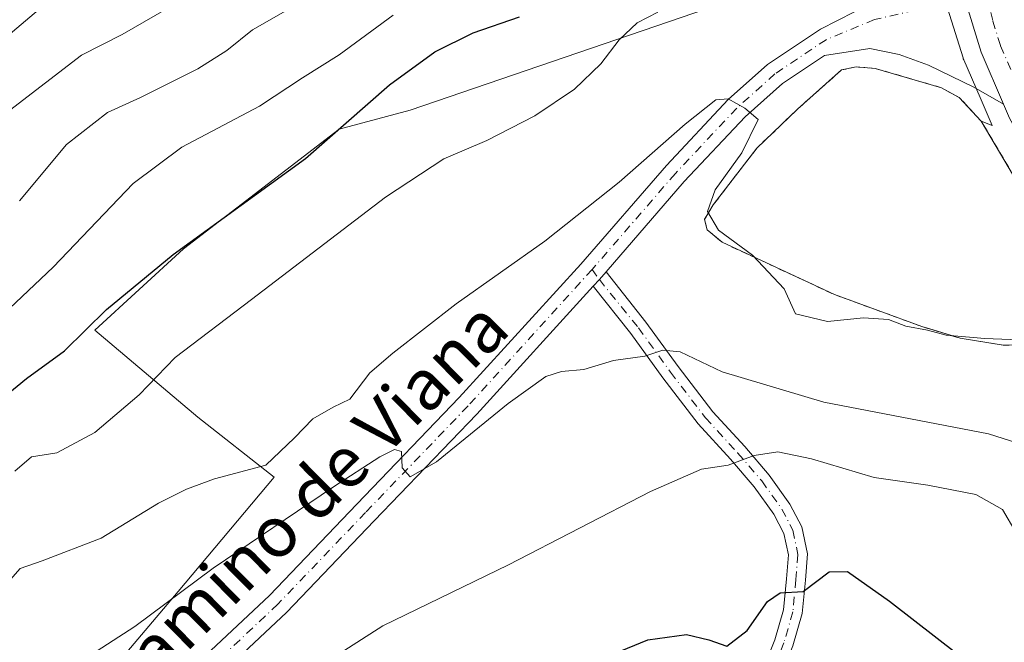
# Model space of a CAD drawing. Units: metres. Extents: x 556432 to 559889, y 4710155 to 4712497.
# Drawn here: x 556689 to 556845, y 4711509 to 4711607 of the extents above; entities that cross this region are included whole.
import ezdxf
from ezdxf.enums import TextEntityAlignment as Align

# ---------------------------------------------------------------- set-up
doc = ezdxf.new("R2010")
doc.units = ezdxf.units.M
doc.header["$MEASUREMENT"] = 0
doc.linetypes.add('DGN Style 2', pattern=[1.6480167562047852, 0.988810053722871, -0.6592067024819142])
doc.linetypes.add('DGN Style 4', pattern=[2.6384748266838614, 1.318413404963828, -0.6592067024819142, 0.001648016756204785, -0.6592067024819142])
for name, color, linetype, lineweight in [('Alambrada', 7, 'DGN Style 2', 0), ('Arbolado forestal CxS', 92, 'Continuous', 0), ('Camino Cxs', 7, 'Continuous', 0), ('Camino eje', 30, 'DGN Style 4', 13), ('Carretera de calzada única Cxs', 7, 'Continuous', 13), ('Carretera de calzada única eje', 7, 'DGN Style 4', 0), ('Cultivos herbáceos CxS', 92, 'Continuous', 0), ('Curva de nivel maestra', 30, 'Continuous', 30), ('Curva de nivel normal', 30, 'Continuous', 0), ('Núcleo urbano CxS', 7, 'Continuous', 0), ('Pista no pavimentada Cxs', 111, 'Continuous', 0), ('Pista no pavimentada eje', 91, 'DGN Style 4', 0), ('Texto cartográfico', 7, 'Continuous', 0), ('Área de descanso CxS', 135, 'Continuous', 0)]:
    doc.layers.add(name, color=color, linetype=linetype, lineweight=lineweight)
doc.styles.add('Style-Arial', font='txt')

# ---------------------------------------------------------------- blocks, each defined once
blk = doc.blocks.new('*U13')
at = {"layer": 'Cultivos herbáceos CxS', "color": 92, "linetype": 'Continuous', "lineweight": 0}
for points in [[(556705.7307000002, 4711506.467499999, 610.3144999999931), (556714.4303000001, 4711516.7161, 612.0167999999976), (556729.5664999997, 4711534.767700001, 614.8576999999932), (556717.5554999998, 4711544.2051, 618.2415999999939), (556701.2559000002, 4711557.9323, 626.0757000000012), (556715.2701000003, 4711570.755100001, 626.3745000000055), (556739.8623000003, 4711589.6755, 626.415399999998), (556751.0597000001, 4711592.6437, 624.053700000004), (556799.9505000003, 4711609.393100001, 620.3361000000004)], [(556835.8458000004, 4711608.7587, 616.6680999999953), (556838.2856999999, 4711600.9188, 616.542300000001), (556838.3311000001, 4711600.7841, 616.5396000000037), (556838.3949999996, 4711600.623299999, 616.536500000002), (556840.9748999998, 4711594.633400001, 616.4584000000032), (556842.8749000002, 4711590.223099999, 616.3899999999994), (556841.1601, 4711590.920100001, 616.4012999999978), (556837.6700999998, 4711594.6801, 616.437300000005), (556834.8701, 4711596.210100001, 616.4401000000071), (556824.4401000004, 4711599.2501, 616.3546999999963), (556821.4401000004, 4711599.4801, 616.2743000000046), (556819.1101000002, 4711599.0001, 616.1503999999986), (556812.1901000004, 4711592.840100001, 615.5786999999982), (556805.7600999996, 4711586.6801, 615.1775999999954), (556798.8701, 4711577.720100001, 614.453999999998), (556797.4801000003, 4711575.4001, 614.217499999999), (556797.9200999998, 4711573.800100001, 614.3619000000035), (556800.2801999999, 4711571.8101, 614.7869999999966), (556818.0000999998, 4711563.5601, 615.5350000000036), (556831.8000999996, 4711558.520099999, 615.6637000000047), (556837.8301999997, 4711556.6801, 615.7397999999957), (556844.6002000002, 4711555.5701, 615.5002999999997), (556854.0401, 4711555.880100001, 615.7035999999935)]]:
    blk.add_polyline3d(points, dxfattribs=at)
blk = doc.blocks.new('*U32')
at = {"layer": 'Núcleo urbano CxS', "color": 7, "linetype": 'Continuous', "lineweight": 0}
blk.add_polyline3d([(556854.0401, 4711555.880100001, 615.7035999999935), (556844.6002000002, 4711555.5701, 615.5002999999997), (556837.8301999997, 4711556.6801, 615.7397999999957), (556831.8000999996, 4711558.520099999, 615.6637000000047), (556818.0000999998, 4711563.5601, 615.5350000000036), (556800.2801999999, 4711571.8101, 614.7869999999966), (556797.9200999998, 4711573.800100001, 614.3619000000035), (556797.4801000003, 4711575.4001, 614.217499999999), (556798.8701, 4711577.720100001, 614.453999999998), (556805.7600999996, 4711586.6801, 615.1775999999954), (556812.1901000004, 4711592.840100001, 615.5786999999982), (556819.1101000002, 4711599.0001, 616.1503999999986), (556821.4401000004, 4711599.4801, 616.2743000000046), (556824.4401000004, 4711599.2501, 616.3546999999963), (556834.8701, 4711596.210100001, 616.4401000000071), (556837.6700999998, 4711594.6801, 616.437300000005), (556841.1601, 4711590.920100001, 616.4012999999978), (556842.8749000002, 4711590.223099999, 616.3899999999994), (556840.9748999998, 4711594.633400001, 616.4584000000032), (556838.3949999996, 4711600.623299999, 616.536500000002), (556838.3311000001, 4711600.7841, 616.5396000000037), (556838.2856999999, 4711600.9188, 616.542300000001), (556835.8458000004, 4711608.7587, 616.6680999999953)], dxfattribs=at)

msp = doc.modelspace()

# ---------------------------------------------------------------- linework, layer by layer
at = {"layer": 'Alambrada', "color": 7, "linetype": 'DGN Style 2', "lineweight": 0}
msp.add_polyline3d([(556844.6001000004, 4711555.5701, 616.6106), (556854.0401, 4711555.880100001, 617.2103999999963), (556860.3501000004, 4711556.840100001, 617.3928000000016), (556859.8400999998, 4711559.4101, 617.783500000005), (556857.3901000004, 4711563.3301, 619.2642999999953), (556853.4401000004, 4711570.7601, 618.5022999999928), (556846.2801000001, 4711582.290100001, 619.2921999999963), (556841.1601, 4711590.920100001, 617.6778000000049), (556837.6700999998, 4711594.6801, 617.1284000000014), (556834.8701, 4711596.210100001, 617.0730999999942), (556824.4401000004, 4711599.2501, 618.0865999999951), (556821.4401000004, 4711599.4801, 618.8536000000023), (556819.1101000002, 4711599.0001, 620.1765000000014), (556812.1901000004, 4711592.840100001, 620.610400000005), (556805.7600999996, 4711586.6801, 616.5047999999952), (556798.8701, 4711577.720100001, 617.8696999999956), (556797.4801000003, 4711575.4001, 617.0984000000026), (556797.9200999998, 4711573.800100001, 617.3277999999991), (556800.2801000001, 4711571.8101, 617.6852999999974), (556818.0000999998, 4711563.5601, 617.0304000000033), (556831.8000999996, 4711558.520099999, 617.8513999999996), (556837.8300999999, 4711556.6801, 616.4787000000069), (556844.6001000004, 4711555.5701, 616.6106)], dxfattribs=at)
at = {"layer": 'Arbolado forestal CxS', "color": 92, "linetype": 'Continuous', "lineweight": 0}
for points in [[(556691.3268999998, 4711727.776500001, 625.0930999999982), (556736.1007000003, 4711685.999700001, 624.0586000000039), (556795.6782999998, 4711652.452299999, 621.3518999999942), (556820.2909000004, 4711634.1359, 619.5524000000005), (556820.9045000002, 4711623.644900001, 618.9793000000063), (556799.5717000002, 4711611.1621, 621.1916999999958), (556799.9505000003, 4711609.393100001, 620.3361000000004), (556751.0597000001, 4711592.6437, 624.053700000004), (556739.8623000003, 4711589.6755, 626.415399999998), (556715.2701000003, 4711570.755100001, 626.3745000000055), (556701.2559000002, 4711557.9323, 626.0757000000012), (556717.5554999998, 4711544.2051, 618.2415999999939), (556729.5664999997, 4711534.767700001, 614.8576999999932), (556714.4303000001, 4711516.7161, 612.0167999999976), (556705.7307000002, 4711506.467499999, 610.3144999999931), (556704.7773000002, 4711501.5569, 608.9447999999975), (556675.7468999998, 4711477.4253, 609.0141000000004)], [(556675.7468999998, 4711477.4253, 609.0141000000004), (556704.7773000002, 4711501.5569, 608.9447999999975), (556705.7307000002, 4711506.467499999, 610.3144999999931), (556714.4303000001, 4711516.7161, 612.0167999999976), (556729.5664999997, 4711534.767700001, 614.8576999999932), (556717.5554999998, 4711544.2051, 618.2415999999939), (556701.2559000002, 4711557.9323, 626.0757000000012), (556715.2701000003, 4711570.755100001, 626.3745000000055), (556739.8623000003, 4711589.6755, 626.415399999998), (556751.0597000001, 4711592.6437, 624.053700000004), (556799.9505000003, 4711609.393100001, 620.3361000000004)]]:
    msp.add_polyline3d(points, dxfattribs=at)
at = {"layer": 'Camino Cxs', "color": 7, "linetype": 'Continuous', "lineweight": 0, "extrusion": (-0.0577819262305028, -0.03009629837899841, 0.9978754741073532), "elevation": -173361.2070680014, "flags": 128}
msp.add_lwpolyline([(-3921501.271178897, 2664699.173186805), (-3921501.739286456, 2664700.500889648), (-3921502.362126834, 2664702.025061815)], dxfattribs=at)
at = {"layer": 'Camino Cxs', "color": 7, "linetype": 'Continuous', "lineweight": 0}
for points in [[(556781.9671, 4711567.173699999, 612.7608000000037), (556788.2471000003, 4711559.225500001, 612.248900000006), (556793.3340999996, 4711552.204500001, 610.4860999999946), (556798.7833000004, 4711545.078299999, 608.6309000000037), (556803.8349000001, 4711539.605699999, 607.1108999999997), (556807.7061000001, 4711535.089500001, 605.7575999999972), (556810.9798999997, 4711530.506300001, 603.8727999999974), (556812.8711000001, 4711526.895500001, 602.6453000000038), (556813.7515000004, 4711522.6699, 601.9296999999933), (556813.4159000004, 4711518.476299999, 600.9180000000051), (556812.9254999999, 4711513.2445, 599.930600000007), (556811.4367000004, 4711508.1161, 598.963699999993), (556809.4863, 4711503.2401, 597.953800000003), (556806.1149000004, 4711496.176300001, 596.6699999999983), (556798.9572999999, 4711482.9747, 594.2862000000023), (556794.0696999999, 4711473.672300001, 592.7611000000034), (556790.1328999996, 4711464.3815, 591.373900000006), (556786.6671000002, 4711455.5593, 589.8862999999983), (556783.3494999995, 4711444.9749, 587.922900000005), (556777.0022999998, 4711424.5843, 585.0908999999956), (556764.1491, 4711381.740700001, 580.2140999999974), (556747.9681000002, 4711324.4727, 575.1640000000043), (556743.5427000001, 4711305.980699999, 573.7514999999985)], [(556806.7368999999, 4711504.444499999, 598.7652999999991), (556808.5965, 4711509.093699999, 600.1925999999949), (556809.9650999998, 4711513.807700001, 601.2954999999929), (556810.4271, 4711518.735900001, 601.8530000000028), (556810.7267000005, 4711522.479699999, 602.825800000006), (556810.0195000004, 4711525.874100001, 603.0337000000001), (556808.4183, 4711528.9309, 603.5387000000047), (556805.3421, 4711533.2379, 604.7155000000057), (556801.5931000002, 4711537.611500001, 605.8084999999992), (556796.4846999999, 4711543.1457, 607.4000999999989), (556790.9275000002, 4711550.412900001, 609.5950000000012), (556785.8542999999, 4711557.4147, 611.5938000000025), (556779.9471000005, 4711564.8915, 612.5749999999971), (556780.9058999997, 4711565.9187, 612.661500000002), (556781.9671, 4711567.173699999, 612.7608000000037), (556788.2471000003, 4711559.225500001, 612.248900000006), (556793.3340999996, 4711552.204500001, 610.4860999999946), (556798.7833000004, 4711545.078299999, 608.6309000000037), (556803.8349000001, 4711539.605699999, 607.1108999999997), (556807.7061000001, 4711535.089500001, 605.7575999999972), (556810.9798999997, 4711530.506300001, 603.8727999999974), (556812.8711000001, 4711526.895500001, 602.6453000000038), (556813.7515000004, 4711522.6699, 601.9296999999933), (556813.4159000004, 4711518.476299999, 600.9180000000051), (556812.9254999999, 4711513.2445, 599.930600000007), (556811.4367000004, 4711508.1161, 598.963699999993)], [(556740.6001000004, 4711306.574300001, 573.6049000000058), (556745.0647, 4711325.229900001, 575.2470999999932), (556761.2686999999, 4711382.579700001, 580.9250999999931), (556774.1333, 4711425.461300001, 585.9637999999978), (556780.4858999997, 4711445.8695, 588.654999999999), (556783.8361000001, 4711456.557700001, 591.1928999999947), (556787.3551000003, 4711465.515500001, 592.431700000001), (556791.3558999998, 4711474.9573, 593.8573999999935), (556796.3107000003, 4711484.3873, 595.2924999999959), (556803.4407000003, 4711497.5383, 597.5167999999976), (556806.7368999999, 4711504.444499999, 598.7652999999991), (556808.5965, 4711509.093699999, 600.1925999999949), (556809.9650999998, 4711513.807700001, 601.2954999999929), (556810.4271, 4711518.735900001, 601.8530000000028), (556810.7267000005, 4711522.479699999, 602.825800000006), (556810.0195000004, 4711525.874100001, 603.0337000000001), (556808.4183, 4711528.9309, 603.5387000000047), (556805.3421, 4711533.2379, 604.7155000000057), (556801.5931000002, 4711537.611500001, 605.8084999999992), (556796.4846999999, 4711543.1457, 607.4000999999989), (556790.9275000002, 4711550.412900001, 609.5950000000012), (556785.8542999999, 4711557.4147, 611.5938000000025), (556779.9471000005, 4711564.8915, 612.5749999999971)]]:
    msp.add_polyline3d(points, dxfattribs=at)
at = {"layer": 'Camino eje', "color": 30, "linetype": 'DGN Style 4', "lineweight": 13}
msp.add_polyline3d([(556779.7679000003, 4711567.537900001, 612.844299999997), (556780.9058999997, 4711565.9187, 612.661500000002), (556787.0506999996, 4711558.3201, 611.738599999997), (556792.1306999996, 4711551.308700001, 609.8747000000003), (556797.6341000004, 4711544.1121, 607.8969999999972), (556802.7141000004, 4711538.608700001, 606.3873000000021), (556806.5241, 4711534.163699999, 605.1897000000026), (556809.6990999999, 4711529.718699999, 603.6855999999971), (556811.4452999998, 4711526.3849, 602.792100000006), (556812.2390999999, 4711522.574899999, 602.2498999999953), (556811.9215000002, 4711518.606100001, 601.3138999999937), (556811.4452999998, 4711513.5261, 600.5625), (556810.0164999999, 4711508.604900001, 599.5377000000008), (556808.1114999996, 4711503.842300001, 598.2960000000021), (556804.7779000001, 4711496.8573, 597.0589000000036), (556797.6341000004, 4711483.681100001, 594.6530999999959), (556792.7127, 4711474.3147, 593.2437000000064), (556788.7440999998, 4711464.9485, 591.8684999999969), (556785.2515000004, 4711456.058499999, 590.5182000000059), (556781.9177000001, 4711445.422300001, 588.1018999999942), (556775.5676999995, 4711425.0229, 585.5157999999938), (556762.7089, 4711382.160300001, 580.2874000000012), (556746.5164999999, 4711324.851299999, 575.1947999999975), (556742.0714999996, 4711306.2775, 573.6398000000045)], dxfattribs=at)
at = {"layer": 'Carretera de calzada única Cxs', "color": 7, "linetype": 'Continuous', "lineweight": 13}
for points in [[(556906.8101000004, 4711503.600099999, 613.729600000006), (556901.4501, 4711510.3201, 613.5325000000012), (556881.3101000004, 4711531.970100001, 614.3941999999952), (556873.5100999996, 4711542.690099999, 614.6275000000023), (556865.6700999998, 4711555.5701, 615.7464000000036), (556845.6300999997, 4711591.4101, 616.8469000000041), (556844.6852000002, 4711593.6032, 616.6766000000061), (556841.1501000002, 4711601.8101, 616.5948999999965), (556838.6754999999, 4711609.862700001, 616.5800000000017), (556837.5500999996, 4711616.770099999, 616.5121999999974), (556837.3400999998, 4711621.4301, 616.3724999999977), (556837.2301000003, 4711624.130100001, 616.2773000000016), (556837.4301000005, 4711631.4101, 615.8761999999988), (556837.7901, 4711640.050100001, 615.3389000000025), (556837.7901, 4711647.890100001, 614.6799000000028), (556836.5401, 4711663.620100001, 613.0071000000025), (556831.9101, 4711672.9301, 612.1701999999932), (556827.1501000002, 4711680.850099999, 611.6744999999937), (556820.6700999998, 4711689.7301, 611.372000000003), (556801.9501, 4711710.530099999, 609.8705000000045), (556794.0301000001, 4711720.770099999, 609.4419000000053)], [(556844.6852000002, 4711593.6031, 616.6766000000061), (556841.1501000002, 4711601.8101, 616.5948999999965), (556838.6754999999, 4711609.862700001, 616.5800000000017), (556837.5500999996, 4711616.770099999, 616.5121999999974), (556837.3400999998, 4711621.4301, 616.3724999999977)], [(556931.1300999997, 4711275.130100001, 613.3579000000027), (556921.2001, 4711315.110099999, 614.0559999999969), (556920.0401, 4711323.2301, 614.1245000000055), (556919.2001, 4711331.3101, 614.1398000000045), (556920.3901000004, 4711348.0101, 614.1284000000014), (556922.0601000004, 4711360.050100001, 614.0693000000028), (556925.9401000004, 4711392.890100001, 613.8365999999951), (556927.0201000003, 4711408.550100001, 614.3579999999929), (556927.4401000004, 4711422.370100001, 614.6070000000036), (556925.5500999996, 4711448.690099999, 614.4392999999982), (556923.2301000003, 4711460.9301, 614.4670000000042), (556919.9901000002, 4711473.890100001, 614.8684000000068), (556916.5500999996, 4711485.4901, 614.0121000000072), (556912.0301000001, 4711495.4101, 613.9453999999969), (556906.8101000004, 4711503.600099999, 613.729600000006), (556901.4501, 4711510.3201, 613.5325000000012), (556881.3101000004, 4711531.970100001, 614.3941999999952), (556873.5100999996, 4711542.690099999, 614.6275000000023), (556865.6700999998, 4711555.5701, 615.7464000000036), (556845.6300999997, 4711591.4101, 616.8469000000041), (556844.6852000002, 4711593.6031, 616.6766000000061)]]:
    msp.add_polyline3d(points, dxfattribs=at)
at = {"layer": 'Carretera de calzada única eje', "color": 7, "linetype": 'DGN Style 4', "lineweight": 0}
msp.add_polyline3d([(556842.0982999997, 4711610.766899999, 616.4551999999967), (556842.9901000002, 4711606.7301, 616.5528000000049), (556844.2100999998, 4711602.8101, 616.5886000000028), (556846.4501, 4711597.610099999, 616.5298999999941), (556848.6101000002, 4711591.5701, 616.5258000000031), (556851.3800999997, 4711586.470100001, 616.4486999999936), (556861.3901000004, 4711568.550100001, 615.834600000002), (556867.9200999998, 4711556.880100001, 615.2997000000032), (556875.6801000005, 4711544.130100001, 614.6879999999946), (556879.4200999998, 4711539.0001, 614.6169999999984), (556883.3201000001, 4711533.640100001, 614.3772000000026), (556893.3901000004, 4711522.8101, 614.051099999997), (556903.6501000002, 4711511.190099999, 614.0157999999938), (556906.3300999999, 4711507.8301, 614.0243000000046)], dxfattribs=at)
at = {"layer": 'Cultivos herbáceos CxS', "color": 92, "linetype": 'Continuous', "lineweight": 0}
for points in [[(556675.7468999998, 4711477.4253, 609.0141000000004), (556704.7773000002, 4711501.5569, 608.9447999999975), (556705.7307000002, 4711506.467499999, 610.3144999999931), (556714.4303000001, 4711516.7161, 612.0167999999976), (556729.5664999997, 4711534.767700001, 614.8576999999932), (556717.5554999998, 4711544.2051, 618.2415999999939), (556701.2559000002, 4711557.9323, 626.0757000000012), (556715.2701000003, 4711570.755100001, 626.3745000000055), (556739.8623000003, 4711589.6755, 626.415399999998), (556751.0597000001, 4711592.6437, 624.053700000004), (556799.9505000003, 4711609.393100001, 620.3361000000004)], [(556835.8458000004, 4711608.7587, 616.6680999999953), (556838.2856999999, 4711600.9188, 616.542300000001), (556838.3311000001, 4711600.7841, 616.5396000000037), (556838.3949999996, 4711600.623299999, 616.536500000002), (556840.9748999998, 4711594.633400001, 616.4584000000032), (556842.8749000002, 4711590.223099999, 616.3899999999994), (556841.1601, 4711590.920100001, 616.4012999999978), (556837.6700999998, 4711594.6801, 616.437300000005), (556834.8701, 4711596.210100001, 616.4401000000071), (556824.4401000004, 4711599.2501, 616.3546999999963), (556821.4401000004, 4711599.4801, 616.2743000000046), (556819.1101000002, 4711599.0001, 616.1503999999986), (556812.1901000004, 4711592.840100001, 615.5786999999982), (556805.7600999996, 4711586.6801, 615.1775999999954), (556798.8701, 4711577.720100001, 614.453999999998), (556797.4801000003, 4711575.4001, 614.217499999999), (556797.9200999998, 4711573.800100001, 614.3619000000035), (556800.2801999999, 4711571.8101, 614.7869999999966), (556818.0000999998, 4711563.5601, 615.5350000000036), (556831.8000999996, 4711558.520099999, 615.6637000000047), (556837.8301999997, 4711556.6801, 615.7397999999957), (556844.6002000002, 4711555.5701, 615.5002999999997), (556854.0401, 4711555.880100001, 615.7035999999935)]]:
    msp.add_polyline3d(points, dxfattribs=at)
at = {"layer": 'Curva de nivel maestra', "color": 30, "linetype": 'Continuous', "lineweight": 30, "flags": 128}
for points, elevation in [([(556683.6500000004, 4711544.7501), (556690.5199999996, 4711550.340100001), (556696.4699999997, 4711554.690099999), (556703.0999999996, 4711561.210100001), (556713.6200000001, 4711569.890100001), (556734.5, 4711585.0101), (556747.7800000003, 4711596.6601), (556754.9199999999, 4711601.870100001), (556760.9699999997, 4711604.840100001), (556768.2800000003, 4711607.4101)], 625), ([(556779.1799999997, 4711505.2601), (556788.5599999996, 4711509.0601), (556794.6600000003, 4711509.940099999), (556798.1600000003, 4711509.090100001), (556801.0199999996, 4711508.110099999), (556804.2000000002, 4711510.5601), (556807.4400000004, 4711515.140100001), (556809.4500000002, 4711516.4801), (556813.0800000001, 4711516.700099999), (556817.1799999997, 4711519.8301), (556820.0499999998, 4711519.870100001), (556826.7000000002, 4711515.1601), (556841.25, 4711503.860099999)], 600)]:
    msp.add_lwpolyline(points, dxfattribs=dict(at, elevation=elevation))
at = {"layer": 'Curva de nivel normal', "color": 30, "linetype": 'Continuous', "lineweight": 0, "flags": 128}
for points, elevation in [([(556681.0999999996, 4711598.960100001), (556696.7999999998, 4711612.2601), (556702.5700000003, 4711619.380100001), (556703.6200000001, 4711622.880100001), (556704.9000000004, 4711628.380100001), (556704.2000000002, 4711635.9901), (556700.3899999997, 4711644.6601), (556693.2800000003, 4711654.9801), (556686.6799999997, 4711661.6501)], 645), ([(556714.2699999996, 4711609.600099999), (556705.5999999996, 4711604.600099999), (556699.1600000003, 4711601.3201), (556687.8399999999, 4711592.590100001)], 640), ([(556689.3700000001, 4711578.340100001), (556696.7999999998, 4711587.2401), (556703.2800000003, 4711592.300100001), (556708.4699999997, 4711594.6601), (556717.5199999996, 4711599.1801), (556722.1299999999, 4711602.100099999), (556726.1799999997, 4711605.340100001), (556734.7599999999, 4711610.300100001)], 635), ([(556680.9299999997, 4711554.920100001), (556694.6799999997, 4711567.9101), (556707.3099999996, 4711581.110099999), (556715.0099999999, 4711586.8201), (556727.2599999999, 4711593.3101), (556734.0499999998, 4711597.770099999), (556739.8200000003, 4711601.4001), (556748.3799999999, 4711607.640100001)], 630), ([(556688.6500000004, 4711535.710100001), (556691.3099999996, 4711537.9801), (556695.3099999996, 4711538.5701), (556701.2999999998, 4711541.790100001), (556708.2699999996, 4711547.7601), (556713.9699999997, 4711553.640100001), (556725.9800000004, 4711562.780099999), (556747.1500000004, 4711578.9301), (556756.3600000005, 4711585.0001), (556763.1500000004, 4711587.9001), (556770.7100000001, 4711591.770099999), (556777, 4711595.950099999), (556781.1200000001, 4711599.9901), (556784.0199999996, 4711603.770099999), (556786.8399999999, 4711606.460100001), (556790.1299999999, 4711608.140100001)], 620), ([(556687.9699999997, 4711518.600099999), (556689.4800000004, 4711520.340100001), (556692.9800000004, 4711521.540100001), (556702.29, 4711525.110099999), (556711.3300000001, 4711530.6601), (556715.7300000004, 4711532.850099999), (556720.1600000003, 4711534.5101), (556728.2599999999, 4711536.670100001), (556732.79, 4711540.960100001), (556735.6600000003, 4711543.940099999), (556738.9000000004, 4711545.800100001), (556741.5199999996, 4711547.050100001), (556744.6799999997, 4711551.2301), (556748.2999999998, 4711554.300100001), (556758.2999999998, 4711562.0801), (556772.3200000003, 4711571.970100001), (556784.04, 4711581.3201), (556794.4199999999, 4711590.440099999), (556799.29, 4711594.280099999), (556801.2100000001, 4711594.450099999), (556803.8399999999, 4711593.0001), (556805.9400000004, 4711591.190099999), (556803.3600000005, 4711585.920100001), (556799.1799999997, 4711580.090100001), (556797.9699999997, 4711576.6601), (556799.7000000002, 4711573.7301), (556805.0800000001, 4711569.790100001), (556810.0499999998, 4711564.460100001), (556811.8399999999, 4711560.520099999), (556816.9199999999, 4711559.3201), (556822.5999999996, 4711559.870100001), (556826.5300000003, 4711559.6501), (556829.2800000003, 4711558.600099999), (556832.6699999999, 4711557.970100001), (556835.6399999997, 4711557.1801), (556841.7300000004, 4711556.640100001), (556851.1200000001, 4711556.2501)], 615), ([(556852.5599999996, 4711538.3101), (556842.29, 4711541.600099999), (556816.2999999998, 4711546.610099999), (556800.2999999998, 4711551.360099999), (556793.6399999997, 4711554.550100001), (556790.9199999999, 4711554.800100001), (556788.0800000001, 4711553.860099999), (556783.1399999997, 4711553.1801), (556778.4600000001, 4711551.7501), (556774.9100000003, 4711551.450099999), (556772.4500000002, 4711550.6601), (556766.5199999996, 4711546.370100001), (556755.1900000004, 4711537.1601), (556751.0499999998, 4711534.800100001), (556749.7800000003, 4711536.2401), (556749.6900000004, 4711538.8101), (556748.5599999996, 4711539.130100001), (556746.2800000003, 4711537.9801), (556738.9699999997, 4711533.2501), (556719.9699999997, 4711520.390100001), (556707.5700000003, 4711511.200099999), (556699.8499999996, 4711506.1801)], 610), ([(556872.0499999998, 4711504.690099999), (556853.2599999999, 4711519.470100001), (556846.7000000002, 4711525.9901), (556844.5300000003, 4711529.6601), (556840.3200000003, 4711532.030099999), (556832.7599999999, 4711533.4801), (556824.2599999999, 4711534.690099999), (556814.4000000004, 4711537.620100001), (556809.0599999996, 4711538.7501), (556805.3099999996, 4711538.1801), (556801.2100000001, 4711536.630100001), (556797.0099999999, 4711536.0101), (556788.9699999997, 4711532.4901), (556766.5700000003, 4711520.920100001), (556746.7100000001, 4711511.290100001), (556731.2300000004, 4711501.360099999)], 605)]:
    msp.add_lwpolyline(points, dxfattribs=dict(at, elevation=elevation))
at = {"layer": 'Núcleo urbano CxS', "color": 7, "linetype": 'Continuous', "lineweight": 0}
msp.add_polyline3d([(556835.8458000004, 4711608.7587, 616.6680999999953), (556838.2856999999, 4711600.9188, 616.542300000001), (556838.3311000001, 4711600.7841, 616.5396000000037), (556838.3949999996, 4711600.623299999, 616.536500000002), (556840.9748999998, 4711594.633400001, 616.4584000000032), (556842.8749000002, 4711590.223099999, 616.3899999999994), (556841.1601, 4711590.920100001, 616.4012999999978), (556837.6700999998, 4711594.6801, 616.437300000005), (556834.8701, 4711596.210100001, 616.4401000000071), (556824.4401000004, 4711599.2501, 616.3546999999963), (556821.4401000004, 4711599.4801, 616.2743000000046), (556819.1101000002, 4711599.0001, 616.1503999999986), (556812.1901000004, 4711592.840100001, 615.5786999999982), (556805.7600999996, 4711586.6801, 615.1775999999954), (556798.8701, 4711577.720100001, 614.453999999998), (556797.4801000003, 4711575.4001, 614.217499999999), (556797.9200999998, 4711573.800100001, 614.3619000000035), (556800.2801999999, 4711571.8101, 614.7869999999966), (556818.0000999998, 4711563.5601, 615.5350000000036), (556831.8000999996, 4711558.520099999, 615.6637000000047), (556837.8301999997, 4711556.6801, 615.7397999999957), (556844.6002000002, 4711555.5701, 615.5002999999997), (556854.0401, 4711555.880100001, 615.7035999999935)], dxfattribs=at)
at = {"layer": 'Pista no pavimentada Cxs', "color": 111, "linetype": 'Continuous', "lineweight": 0, "extrusion": (-0.0577819262305028, -0.03009629837899841, 0.9978754741073532), "elevation": -173361.2070680014, "flags": 128}
msp.add_lwpolyline([(-3921501.271178897, 2664699.173186805), (-3921501.739286456, 2664700.500889648), (-3921502.362126834, 2664702.025061815)], dxfattribs=at)
at = {"layer": 'Pista no pavimentada Cxs', "color": 111, "linetype": 'Continuous', "lineweight": 0}
for points in [[(556844.6852000002, 4711593.6031, 616.6766000000061), (556841.1501000002, 4711601.8101, 616.5948999999965), (556838.6754999999, 4711609.862700001, 616.5800000000017), (556837.5500999996, 4711616.770099999, 616.5121999999974), (556837.3400999998, 4711621.4301, 616.3724999999977)], [(556638.7956999998, 4711452.705900001, 608.9882999999973), (556642.2745000003, 4711454.6349, 609.3292999999976), (556655.9323000005, 4711462.099099999, 610.6428000000016), (556672.9808999998, 4711471.412699999, 614.2146999999968), (556685.8781000003, 4711480.5351, 611.5932999999932), (556696.8195000002, 4711488.939300001, 609.5433000000048), (556708.0384999998, 4711497.156099999, 608.9493999999977), (556718.7472999999, 4711506.6051, 607.9618999999948), (556728.8485000003, 4711516.074899999, 608.5988000000071), (556742.6259000005, 4711530.485900001, 609.7936000000045), (556758.8021, 4711547.296499999, 611.2464999999938), (556777.9779000003, 4711568.3739, 613.1658000000025), (556791.4813000001, 4711583.942500001, 614.8248000000021), (556801.2472999999, 4711594.348900001, 616.1570000000065), (556807.4423000002, 4711599.8917, 616.7872999999963), (556815.8041000003, 4711605.4663, 616.8852999999945), (556823.8485000003, 4711609.524700001, 616.7333000000071), (556829.5833000002, 4711613.1831, 616.8824000000022)], [(556718.7472999999, 4711506.6051, 607.9618999999948), (556728.8485000003, 4711516.074899999, 608.5988000000071), (556742.6259000005, 4711530.485900001, 609.7936000000045), (556758.8021, 4711547.296499999, 611.2464999999938), (556777.9779000003, 4711568.3739, 613.1658000000025), (556791.4813000001, 4711583.942500001, 614.8248000000021), (556801.2472999999, 4711594.348900001, 616.1570000000065), (556807.4423000002, 4711599.8917, 616.7872999999963), (556815.8041000003, 4711605.4663, 616.8852999999945), (556823.8485000003, 4711609.524700001, 616.7333000000071)], [(556838.6754999999, 4711609.862700001, 616.5800000000017), (556841.1501000002, 4711601.8101, 616.5948999999965), (556844.6852000002, 4711593.6032, 616.6766000000061), (556839.9883000003, 4711596.295499999, 616.8285999999935), (556832.8444999997, 4711599.735099999, 616.8230999999942), (556828.2143000001, 4711601.4549, 616.9703000000009), (556823.5840999996, 4711602.380899999, 617.0258000000031), (556816.4093000004, 4711601.3029, 618.0353999999934), (556809.7748999996, 4711596.879699999, 617.4159999999974), (556803.9046999998, 4711591.627499999, 615.3282999999938), (556794.3032999998, 4711581.396500001, 614.5877999999939), (556781.9671, 4711567.173699999, 612.7608000000037), (556780.9058999997, 4711565.9187, 612.661500000002), (556779.9471000005, 4711564.8915, 612.5749999999971), (556761.5773, 4711544.699899999, 610.654999999999), (556745.3685, 4711527.8555, 609.5498999999982), (556731.5232999995, 4711513.3737, 608.5562000000064), (556723.0838000001, 4711505.461800001, 608.0069999999978)], [(556844.6852000002, 4711593.6031, 616.6766000000061), (556839.9883000003, 4711596.295499999, 616.8285999999935), (556832.8444999997, 4711599.735099999, 616.8230999999942), (556828.2143000001, 4711601.4549, 616.9703000000009), (556823.5840999996, 4711602.380899999, 617.0258000000031), (556816.4093000004, 4711601.3029, 618.0353999999934), (556809.7748999996, 4711596.879699999, 617.4159999999974), (556803.9046999998, 4711591.627499999, 615.3282999999938), (556794.3032999998, 4711581.396500001, 614.5877999999939), (556781.9671, 4711567.173699999, 612.7608000000037)], [(556779.9471000005, 4711564.8915, 612.5749999999971), (556761.5773, 4711544.699899999, 610.654999999999), (556745.3685, 4711527.8555, 609.5498999999982), (556731.5232999995, 4711513.3737, 608.5562000000064), (556723.0838000001, 4711505.4617, 608.0069999999978)]]:
    msp.add_polyline3d(points, dxfattribs=at)
at = {"layer": 'Pista no pavimentada eje', "color": 91, "linetype": 'DGN Style 4', "lineweight": 0}
for points in [[(556833.3737000005, 4711609.022100001, 616.7253000000055), (556824.3249000004, 4711606.9583, 616.6508000000031), (556816.7049000004, 4711603.783299999, 616.8469999999943), (556808.6085000001, 4711598.385700001, 616.7029999999941), (556802.5761000002, 4711592.988299999, 615.2975000000006), (556792.8923000004, 4711582.669500001, 614.2277999999933), (556779.7679000003, 4711567.537900001, 612.844299999997)], [(556779.7679000003, 4711567.537900001, 612.844299999997), (556760.1897, 4711545.9981, 610.9535999999935), (556743.9971000003, 4711529.170700001, 609.6667000000016), (556730.1858999999, 4711514.724300001, 608.5911999999954), (556720.0258999999, 4711505.199300001, 607.9449000000022), (556717.7745000003, 4711503.2127, 607.857799999998)]]:
    msp.add_polyline3d(points, dxfattribs=at)
at = {"layer": 'Área de descanso CxS', "color": 135, "linetype": 'Continuous', "lineweight": 0, "extrusion": (-0.2373239761671986, -0.007792088196775042, 0.9713993070296708), "elevation": -168266.4560396445, "flags": 128}
msp.add_lwpolyline([(-4690744.956911766, 690966.071977122), (-4690744.956911765, 690963.3333167586)], dxfattribs=at)
at = {"layer": 'Área de descanso CxS', "color": 135, "linetype": 'Continuous', "lineweight": 0}
msp.add_polyline3d([(556847.2589999996, 4711555.657400001, 617.2608999999939), (556844.6001000004, 4711555.5701, 616.6106), (556837.8300999999, 4711556.6801, 616.4787000000069), (556832.8819000004, 4711558.189999999, 617.7883000000002), (556831.8000999996, 4711558.520099999, 617.8513999999996), (556818.0000999998, 4711563.5601, 617.0304000000033), (556800.2801000001, 4711571.8101, 617.6852999999974), (556797.9200999998, 4711573.800100001, 617.3277999999991), (556797.4801000003, 4711575.4001, 617.0984000000026), (556798.8701, 4711577.720100001, 617.8696999999956), (556805.7600999996, 4711586.6801, 616.5047999999952), (556812.1901000004, 4711592.840100001, 620.610400000005), (556819.1101000002, 4711599.0001, 620.1765000000014), (556821.4401000004, 4711599.4801, 618.8536000000023), (556824.4401000004, 4711599.2501, 618.0865999999951), (556834.8701, 4711596.210100001, 617.0730999999942), (556837.6700999998, 4711594.6801, 617.1284000000014), (556841.1601, 4711590.920100001, 617.6778000000049), (556846.2801000001, 4711582.290100001, 619.2921999999963), (556853.4401000004, 4711570.7601, 618.5022999999928), (556857.3901000004, 4711563.3301, 619.2642999999953), (556859.8400999998, 4711559.4101, 617.783500000005), (556860.3501000004, 4711556.840100001, 617.3928000000016), (556854.0401, 4711555.880100001, 617.2103999999963)], close=True, dxfattribs=at)
msp.add_polyline3d([(556844.6001000004, 4711555.5701, 616.6106), (556837.8300999999, 4711556.6801, 616.4787000000069), (556832.8819000004, 4711558.189999999, 617.7883000000002), (556831.8000999996, 4711558.520099999, 617.8513999999996), (556818.0000999998, 4711563.5601, 617.0304000000033), (556800.2801000001, 4711571.8101, 617.6852999999974), (556797.9200999998, 4711573.800100001, 617.3277999999991), (556797.4801000003, 4711575.4001, 617.0984000000026), (556798.8701, 4711577.720100001, 617.8696999999956), (556805.7600999996, 4711586.6801, 616.5047999999952), (556812.1901000004, 4711592.840100001, 620.610400000005), (556819.1101000002, 4711599.0001, 620.1765000000014), (556821.4401000004, 4711599.4801, 618.8536000000023), (556824.4401000004, 4711599.2501, 618.0865999999951), (556834.8701, 4711596.210100001, 617.0730999999942), (556837.6700999998, 4711594.6801, 617.1284000000014), (556841.1601, 4711590.920100001, 617.6778000000049), (556846.2801000001, 4711582.290100001, 619.2921999999963), (556853.4401000004, 4711570.7601, 618.5022999999928), (556857.3901000004, 4711563.3301, 619.2642999999953), (556859.8400999998, 4711559.4101, 617.783500000005), (556860.3501000004, 4711556.840100001, 617.3928000000016), (556854.0401, 4711555.880100001, 617.2103999999963), (556847.2589999996, 4711555.657400001, 617.2608999999939)], dxfattribs=at)

# ---------------------------------------------------------------- block references
at = {"layer": 'Cultivos herbáceos CxS', "color": 92, "linetype": 'Continuous', "lineweight": 0}
msp.add_blockref('*U13', (0, 0), dxfattribs=at)
at = {"layer": 'Núcleo urbano CxS', "color": 7, "linetype": 'Continuous', "lineweight": 0}
msp.add_blockref('*U32', (0, 0), dxfattribs=at)

# ---------------------------------------------------------------- texts
at = {"layer": 'Texto cartográfico', "color": 7, "linetype": 'Continuous', "lineweight": 0, "style": 'Style-Arial'}
msp.add_text('Camino de Viana', height=8, rotation=44.57865551743939, dxfattribs=at).set_placement((556733.9202555448, 4711530.528730011), align=Align.MIDDLE_CENTER)

doc.saveas('drawing.dxf')
